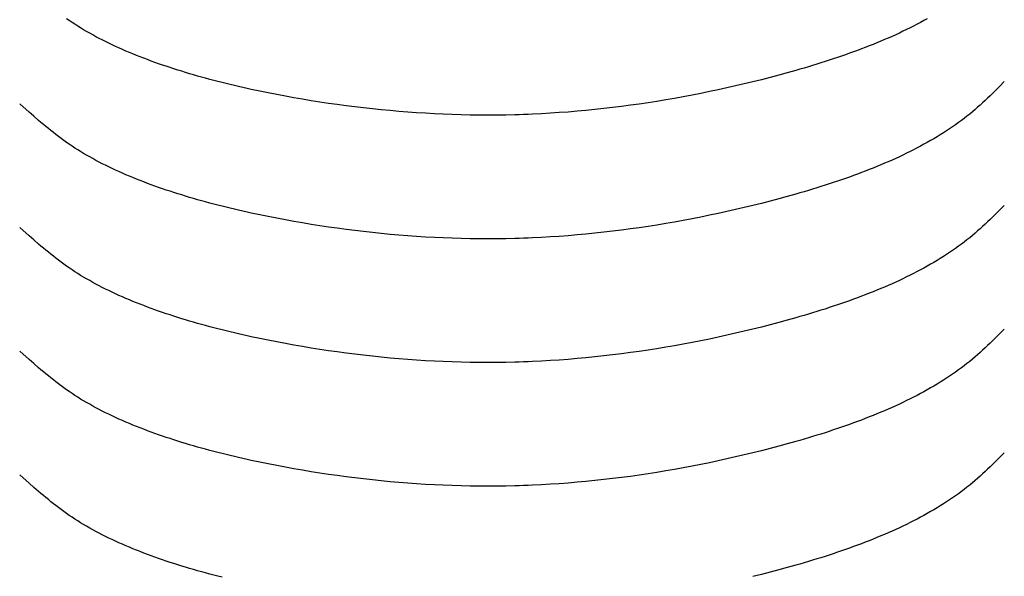
# Model space of a CAD drawing. Units: millimetres. Extents: x 0 to 841, y 0 to 594.
# Drawn here: x 294 to 295, y 388 to 388 of the extents above; entities that cross this region are included whole.
import ezdxf

# ---------------------------------------------------------------- set-up
doc = ezdxf.new("R2010")
doc.units = ezdxf.units.MM
doc.layers.add('SLD-0', color=179, linetype='Continuous')

msp = doc.modelspace()

# ---------------------------------------------------------------- linework, layer by layer
at = {"layer": 'SLD-0'}
for p, q in [((294.24216, 388.10132), (294.23999, 388.10283)), ((294.24436, 388.09984), (294.24216, 388.10132)), ((294.2466, 388.09837), (294.24436, 388.09984)), ((294.24888, 388.09692), (294.2466, 388.09837)), ((294.25119, 388.09548), (294.24888, 388.09692)), ((294.9107, 388.09697), (294.90792, 388.09557)), ((294.91345, 388.09839), (294.9107, 388.09697)), ((294.91618, 388.09982), (294.91345, 388.09839)), ((294.91887, 388.10128), (294.91618, 388.09982)), ((294.92153, 388.10275), (294.91887, 388.10128)), ((294.25354, 388.09407), (294.25119, 388.09548)), ((294.25592, 388.09267), (294.25354, 388.09407)), ((294.25833, 388.09129), (294.25592, 388.09267)), ((294.26078, 388.08992), (294.25833, 388.09129)), ((294.26326, 388.08858), (294.26078, 388.08992)), ((294.26578, 388.08725), (294.26326, 388.08858)), ((294.89359, 388.08882), (294.89064, 388.08751)), ((294.89651, 388.09013), (294.89359, 388.08882)), ((294.8994, 388.09147), (294.89651, 388.09013)), ((294.90227, 388.09282), (294.8994, 388.09147)), ((294.90511, 388.09418), (294.90227, 388.09282)), ((294.90792, 388.09557), (294.90511, 388.09418)), ((294.26832, 388.08594), (294.26578, 388.08725)), ((294.2709, 388.08464), (294.26832, 388.08594)), ((294.2735, 388.08336), (294.2709, 388.08464)), ((294.27614, 388.0821), (294.2735, 388.08336)), ((294.27881, 388.08085), (294.27614, 388.0821)), ((294.2815, 388.07963), (294.27881, 388.08085)), ((294.87556, 388.08125), (294.87247, 388.08005)), ((294.87862, 388.08247), (294.87556, 388.08125)), ((294.88166, 388.08371), (294.87862, 388.08247)), ((294.88468, 388.08496), (294.88166, 388.08371)), ((294.88767, 388.08623), (294.88468, 388.08496)), ((294.89064, 388.08751), (294.88767, 388.08623)), ((294.28422, 388.07841), (294.2815, 388.07963)), ((294.28697, 388.07722), (294.28422, 388.07841)), ((294.28975, 388.07604), (294.28697, 388.07722)), ((294.29256, 388.07487), (294.28975, 388.07604)), ((294.29539, 388.07372), (294.29256, 388.07487)), ((294.29824, 388.07259), (294.29539, 388.07372)), ((294.30112, 388.07147), (294.29824, 388.07259)), ((294.85355, 388.07313), (294.85033, 388.07203)), ((294.85675, 388.07425), (294.85355, 388.07313)), ((294.85993, 388.07538), (294.85675, 388.07425)), ((294.8631, 388.07652), (294.85993, 388.07538)), ((294.86624, 388.07768), (294.8631, 388.07652)), ((294.86937, 388.07886), (294.86624, 388.07768)), ((294.87247, 388.08005), (294.86937, 388.07886)), ((294.30403, 388.07037), (294.30112, 388.07147)), ((294.30696, 388.06929), (294.30403, 388.07037)), ((294.30991, 388.06822), (294.30696, 388.06929)), ((294.31289, 388.06716), (294.30991, 388.06822)), ((294.31588, 388.06612), (294.31289, 388.06716)), ((294.3189, 388.0651), (294.31588, 388.06612)), ((294.32194, 388.06409), (294.3189, 388.0651)), ((294.83072, 388.06572), (294.8274, 388.06472)), ((294.83402, 388.06674), (294.83072, 388.06572)), ((294.83731, 388.06777), (294.83402, 388.06674)), ((294.84059, 388.06881), (294.83731, 388.06777)), ((294.84385, 388.06987), (294.84059, 388.06881)), ((294.8471, 388.07094), (294.84385, 388.06987)), ((294.85033, 388.07203), (294.8471, 388.07094)), ((294.325, 388.06309), (294.32194, 388.06409)), ((294.32808, 388.06211), (294.325, 388.06309)), ((294.33118, 388.06114), (294.32808, 388.06211)), ((294.3343, 388.06019), (294.33118, 388.06114)), ((294.33743, 388.05926), (294.3343, 388.06019)), ((294.34059, 388.05833), (294.33743, 388.05926)), ((294.34376, 388.05742), (294.34059, 388.05833)), ((294.34694, 388.05653), (294.34376, 388.05742)), ((294.8039, 388.05805), (294.79711, 388.05626)), ((294.81066, 388.05989), (294.8039, 388.05805)), ((294.81738, 388.06178), (294.81066, 388.05989)), ((294.82073, 388.06275), (294.81738, 388.06178)), ((294.82407, 388.06373), (294.82073, 388.06275)), ((294.8274, 388.06472), (294.82407, 388.06373)), ((294.35014, 388.05565), (294.34694, 388.05653)), ((294.35336, 388.05478), (294.35014, 388.05565)), ((294.35659, 388.05393), (294.35336, 388.05478)), ((294.35984, 388.05309), (294.35659, 388.05393)), ((294.3631, 388.05226), (294.35984, 388.05309)), ((294.36638, 388.05145), (294.3631, 388.05226)), ((294.36966, 388.05065), (294.36638, 388.05145)), ((294.37296, 388.04987), (294.36966, 388.05065)), ((294.37627, 388.04909), (294.37296, 388.04987)), ((294.76976, 388.04956), (294.76289, 388.048)), ((294.77662, 388.05116), (294.76976, 388.04956)), ((294.78347, 388.05282), (294.77662, 388.05116)), ((294.7903, 388.05451), (294.78347, 388.05282)), ((294.79711, 388.05626), (294.7903, 388.05451)), ((294.97877, 388.04919), (294.975, 388.04546)), ((294.98251, 388.05294), (294.97877, 388.04919)), ((294.37959, 388.04833), (294.37627, 388.04909)), ((294.38292, 388.04759), (294.37959, 388.04833)), ((294.38626, 388.04685), (294.38292, 388.04759)), ((294.39296, 388.04542), (294.38626, 388.04685)), ((294.3997, 388.04404), (294.39296, 388.04542)), ((294.40646, 388.04271), (294.3997, 388.04404)), ((294.41325, 388.04143), (294.40646, 388.04271)), ((294.42006, 388.04019), (294.41325, 388.04143)), ((294.73525, 388.04227), (294.7283, 388.04096)), ((294.74218, 388.04363), (294.73525, 388.04227)), ((294.74909, 388.04504), (294.74218, 388.04363)), ((294.756, 388.0465), (294.74909, 388.04504)), ((294.76289, 388.048), (294.756, 388.0465)), ((294.9712, 388.04174), (294.96927, 388.0399)), ((294.975, 388.04546), (294.9712, 388.04174)), ((294.21033, 388.02881), (294.20292, 388.03545)), ((294.42689, 388.03901), (294.42006, 388.04019)), ((294.43374, 388.03787), (294.42689, 388.03901)), ((294.44061, 388.03678), (294.43374, 388.03787)), ((294.4475, 388.03575), (294.44061, 388.03678)), ((294.45441, 388.03476), (294.4475, 388.03575)), ((294.46133, 388.03383), (294.45441, 388.03476)), ((294.46827, 388.03295), (294.46133, 388.03383)), ((294.68643, 388.03423), (294.67942, 388.03329)), ((294.69343, 388.03521), (294.68643, 388.03423)), ((294.70043, 388.03626), (294.69343, 388.03521)), ((294.70741, 388.03735), (294.70043, 388.03626)), ((294.71439, 388.0385), (294.70741, 388.03735)), ((294.72135, 388.03971), (294.71439, 388.0385)), ((294.7283, 388.04096), (294.72135, 388.03971)), ((294.96337, 388.03442), (294.96135, 388.03262)), ((294.96536, 388.03624), (294.96337, 388.03442)), ((294.96733, 388.03806), (294.96536, 388.03624)), ((294.96927, 388.0399), (294.96733, 388.03806)), ((294.21408, 388.02551), (294.21033, 388.02881)), ((294.47522, 388.03212), (294.46827, 388.03295)), ((294.48219, 388.03135), (294.47522, 388.03212)), ((294.48917, 388.03063), (294.48219, 388.03135)), ((294.49616, 388.02996), (294.48917, 388.03063)), ((294.50316, 388.02935), (294.49616, 388.02996)), ((294.51018, 388.0288), (294.50316, 388.02935)), ((294.5172, 388.0283), (294.51018, 388.0288)), ((294.52423, 388.02786), (294.5172, 388.0283)), ((294.53127, 388.02747), (294.52423, 388.02786)), ((294.53832, 388.02714), (294.53127, 388.02747)), ((294.54537, 388.02688), (294.53832, 388.02714)), ((294.55243, 388.02667), (294.54537, 388.02688)), ((294.55949, 388.02651), (294.55243, 388.02667)), ((294.56655, 388.02642), (294.55949, 388.02651)), ((294.57362, 388.02639), (294.56655, 388.02642)), ((294.58069, 388.02642), (294.57362, 388.02639)), ((294.58776, 388.02652), (294.58069, 388.02642)), ((294.59483, 388.02667), (294.58776, 388.02652)), ((294.59837, 388.02677), (294.59483, 388.02667)), ((294.6019, 388.02689), (294.59837, 388.02677)), ((294.60543, 388.02702), (294.6019, 388.02689)), ((294.60897, 388.02717), (294.60543, 388.02702)), ((294.61603, 388.02751), (294.60897, 388.02717)), ((294.62309, 388.02791), (294.61603, 388.02751)), ((294.63015, 388.02838), (294.62309, 388.02791)), ((294.63721, 388.0289), (294.63015, 388.02838)), ((294.64426, 388.02949), (294.63721, 388.0289)), ((294.6513, 388.03013), (294.64426, 388.02949)), ((294.65834, 388.03084), (294.6513, 388.03013)), ((294.66537, 388.0316), (294.65834, 388.03084)), ((294.6724, 388.03242), (294.66537, 388.0316)), ((294.67942, 388.03329), (294.6724, 388.03242)), ((294.95511, 388.02731), (294.95296, 388.02557)), ((294.95723, 388.02906), (294.95511, 388.02731)), ((294.95931, 388.03083), (294.95723, 388.02906)), ((294.96135, 388.03262), (294.95931, 388.03083)), ((294.21786, 388.02223), (294.21408, 388.02551)), ((294.21977, 388.0206), (294.21786, 388.02223)), ((294.2217, 388.01898), (294.21977, 388.0206)), ((294.22364, 388.01736), (294.2217, 388.01898)), ((294.94395, 388.01883), (294.9416, 388.01719)), ((294.94626, 388.02049), (294.94395, 388.01883)), ((294.94853, 388.02216), (294.94626, 388.02049)), ((294.95077, 388.02386), (294.94853, 388.02216)), ((294.95296, 388.02557), (294.95077, 388.02386)), ((294.2256, 388.01576), (294.22364, 388.01736)), ((294.22758, 388.01416), (294.2256, 388.01576)), ((294.22958, 388.01258), (294.22758, 388.01416)), ((294.23161, 388.011), (294.22958, 388.01258)), ((294.23366, 388.00944), (294.23161, 388.011)), ((294.93184, 388.01083), (294.92932, 388.00929)), ((294.93434, 388.01239), (294.93184, 388.01083)), ((294.9368, 388.01397), (294.93434, 388.01239)), ((294.93922, 388.01557), (294.9368, 388.01397)), ((294.9416, 388.01719), (294.93922, 388.01557)), ((294.23574, 388.00789), (294.23366, 388.00944)), ((294.23785, 388.00636), (294.23574, 388.00789)), ((294.23999, 388.00484), (294.23785, 388.00636)), ((294.24216, 388.00334), (294.23999, 388.00484)), ((294.24436, 388.00185), (294.24216, 388.00334)), ((294.91887, 388.00329), (294.91618, 388.00184)), ((294.92153, 388.00476), (294.91887, 388.00329)), ((294.92416, 388.00625), (294.92153, 388.00476)), ((294.92675, 388.00776), (294.92416, 388.00625)), ((294.92932, 388.00929), (294.92675, 388.00776)), ((294.2466, 388.00038), (294.24436, 388.00185)), ((294.24888, 387.99893), (294.2466, 388.00038)), ((294.25119, 387.9975), (294.24888, 387.99893)), ((294.25354, 387.99608), (294.25119, 387.9975)), ((294.25592, 387.99468), (294.25354, 387.99608)), ((294.25833, 387.9933), (294.25592, 387.99468)), ((294.90227, 387.99483), (294.8994, 387.99348)), ((294.90511, 387.9962), (294.90227, 387.99483)), ((294.90792, 387.99758), (294.90511, 387.9962)), ((294.9107, 387.99898), (294.90792, 387.99758)), ((294.91345, 388.0004), (294.9107, 387.99898)), ((294.91618, 388.00184), (294.91345, 388.0004)), ((294.26078, 387.99194), (294.25833, 387.9933)), ((294.26326, 387.99059), (294.26078, 387.99194)), ((294.26578, 387.98926), (294.26326, 387.99059)), ((294.26832, 387.98795), (294.26578, 387.98926)), ((294.2709, 387.98666), (294.26832, 387.98795)), ((294.88468, 387.98698), (294.88166, 387.98573)), ((294.88767, 387.98825), (294.88468, 387.98698)), ((294.89064, 387.98953), (294.88767, 387.98825)), ((294.89359, 387.99083), (294.89064, 387.98953)), ((294.89651, 387.99215), (294.89359, 387.99083)), ((294.8994, 387.99348), (294.89651, 387.99215)), ((294.2735, 387.98538), (294.2709, 387.98666)), ((294.27614, 387.98411), (294.2735, 387.98538)), ((294.27881, 387.98287), (294.27614, 387.98411)), ((294.2815, 387.98164), (294.27881, 387.98287)), ((294.28422, 387.98043), (294.2815, 387.98164)), ((294.28697, 387.97923), (294.28422, 387.98043)), ((294.28975, 387.97805), (294.28697, 387.97923)), ((294.86624, 387.9797), (294.8631, 387.97854)), ((294.86937, 387.98087), (294.86624, 387.9797)), ((294.87247, 387.98206), (294.86937, 387.98087)), ((294.87556, 387.98327), (294.87247, 387.98206)), ((294.87862, 387.98449), (294.87556, 387.98327)), ((294.88166, 387.98573), (294.87862, 387.98449)), ((294.29256, 387.97689), (294.28975, 387.97805)), ((294.29539, 387.97574), (294.29256, 387.97689)), ((294.29824, 387.97461), (294.29539, 387.97574)), ((294.30112, 387.97349), (294.29824, 387.97461)), ((294.30403, 387.97239), (294.30112, 387.97349)), ((294.30696, 387.9713), (294.30403, 387.97239)), ((294.30991, 387.97023), (294.30696, 387.9713)), ((294.84385, 387.97189), (294.84059, 387.97083)), ((294.8471, 387.97296), (294.84385, 387.97189)), ((294.85033, 387.97405), (294.8471, 387.97296)), ((294.85355, 387.97515), (294.85033, 387.97405)), ((294.85675, 387.97626), (294.85355, 387.97515)), ((294.85993, 387.97739), (294.85675, 387.97626)), ((294.8631, 387.97854), (294.85993, 387.97739)), ((294.31289, 387.96918), (294.30991, 387.97023)), ((294.31588, 387.96814), (294.31289, 387.96918)), ((294.3189, 387.96711), (294.31588, 387.96814)), ((294.32194, 387.9661), (294.3189, 387.96711)), ((294.325, 387.96511), (294.32194, 387.9661)), ((294.32808, 387.96413), (294.325, 387.96511)), ((294.33118, 387.96316), (294.32808, 387.96413)), ((294.81738, 387.9638), (294.81066, 387.96191)), ((294.82073, 387.96476), (294.81738, 387.9638)), ((294.82407, 387.96574), (294.82073, 387.96476)), ((294.8274, 387.96673), (294.82407, 387.96574)), ((294.83072, 387.96774), (294.8274, 387.96673)), ((294.83402, 387.96875), (294.83072, 387.96774)), ((294.83731, 387.96978), (294.83402, 387.96875)), ((294.84059, 387.97083), (294.83731, 387.96978)), ((294.3343, 387.96221), (294.33118, 387.96316)), ((294.33743, 387.96127), (294.3343, 387.96221)), ((294.34059, 387.96035), (294.33743, 387.96127)), ((294.34376, 387.95944), (294.34059, 387.96035)), ((294.34694, 387.95855), (294.34376, 387.95944)), ((294.35014, 387.95766), (294.34694, 387.95855)), ((294.35336, 387.9568), (294.35014, 387.95766)), ((294.35659, 387.95594), (294.35336, 387.9568)), ((294.35984, 387.95511), (294.35659, 387.95594)), ((294.7903, 387.95653), (294.78347, 387.95483)), ((294.79711, 387.95827), (294.7903, 387.95653)), ((294.8039, 387.96007), (294.79711, 387.95827)), ((294.81066, 387.96191), (294.8039, 387.96007)), ((294.3631, 387.95428), (294.35984, 387.95511)), ((294.36638, 387.95347), (294.3631, 387.95428)), ((294.36966, 387.95267), (294.36638, 387.95347)), ((294.37296, 387.95188), (294.36966, 387.95267)), ((294.37627, 387.95111), (294.37296, 387.95188)), ((294.37959, 387.95035), (294.37627, 387.95111)), ((294.38292, 387.9496), (294.37959, 387.95035)), ((294.38626, 387.94887), (294.38292, 387.9496)), ((294.39296, 387.94744), (294.38626, 387.94887)), ((294.756, 387.94851), (294.74909, 387.94705)), ((294.76289, 387.95002), (294.756, 387.94851)), ((294.76976, 387.95157), (294.76289, 387.95002)), ((294.77662, 387.95318), (294.76976, 387.95157)), ((294.78347, 387.95483), (294.77662, 387.95318)), ((294.97877, 387.95121), (294.975, 387.94747)), ((294.98251, 387.95495), (294.97877, 387.95121)), ((294.3997, 387.94606), (294.39296, 387.94744)), ((294.40646, 387.94473), (294.3997, 387.94606)), ((294.41325, 387.94344), (294.40646, 387.94473)), ((294.42006, 387.94221), (294.41325, 387.94344)), ((294.42689, 387.94102), (294.42006, 387.94221)), ((294.43374, 387.93988), (294.42689, 387.94102)), ((294.71439, 387.94052), (294.70741, 387.93937)), ((294.72135, 387.94172), (294.71439, 387.94052)), ((294.7283, 387.94298), (294.72135, 387.94172)), ((294.73525, 387.94428), (294.7283, 387.94298)), ((294.74218, 387.94564), (294.73525, 387.94428)), ((294.74909, 387.94705), (294.74218, 387.94564)), ((294.96733, 387.94008), (294.96536, 387.93825)), ((294.96927, 387.94191), (294.96733, 387.94008)), ((294.9712, 387.94376), (294.96927, 387.94191)), ((294.975, 387.94747), (294.9712, 387.94376)), ((294.21033, 387.93083), (294.20292, 387.93746)), ((294.44061, 387.9388), (294.43374, 387.93988)), ((294.4475, 387.93776), (294.44061, 387.9388)), ((294.45441, 387.93678), (294.4475, 387.93776)), ((294.46133, 387.93584), (294.45441, 387.93678)), ((294.46827, 387.93496), (294.46133, 387.93584)), ((294.47522, 387.93414), (294.46827, 387.93496)), ((294.48219, 387.93336), (294.47522, 387.93414)), ((294.48917, 387.93264), (294.48219, 387.93336)), ((294.49616, 387.93198), (294.48917, 387.93264)), ((294.65834, 387.93285), (294.6513, 387.93215)), ((294.66537, 387.93362), (294.65834, 387.93285)), ((294.6724, 387.93443), (294.66537, 387.93362)), ((294.67942, 387.93531), (294.6724, 387.93443)), ((294.68643, 387.93624), (294.67942, 387.93531)), ((294.69343, 387.93723), (294.68643, 387.93624)), ((294.70043, 387.93827), (294.69343, 387.93723)), ((294.70741, 387.93937), (294.70043, 387.93827)), ((294.95931, 387.93285), (294.95723, 387.93108)), ((294.96135, 387.93464), (294.95931, 387.93285)), ((294.96337, 387.93644), (294.96135, 387.93464)), ((294.96536, 387.93825), (294.96337, 387.93644)), ((294.21408, 387.92753), (294.21033, 387.93083)), ((294.21786, 387.92425), (294.21408, 387.92753)), ((294.50316, 387.93137), (294.49616, 387.93198)), ((294.51018, 387.93081), (294.50316, 387.93137)), ((294.5172, 387.93031), (294.51018, 387.93081)), ((294.52423, 387.92987), (294.5172, 387.93031)), ((294.53127, 387.92949), (294.52423, 387.92987)), ((294.53832, 387.92916), (294.53127, 387.92949)), ((294.54537, 387.92889), (294.53832, 387.92916)), ((294.55243, 387.92868), (294.54537, 387.92889)), ((294.55949, 387.92853), (294.55243, 387.92868)), ((294.56655, 387.92844), (294.55949, 387.92853)), ((294.57362, 387.92841), (294.56655, 387.92844)), ((294.58069, 387.92844), (294.57362, 387.92841)), ((294.58776, 387.92853), (294.58069, 387.92844)), ((294.59483, 387.92869), (294.58776, 387.92853)), ((294.59837, 387.92879), (294.59483, 387.92869)), ((294.6019, 387.9289), (294.59837, 387.92879)), ((294.60543, 387.92903), (294.6019, 387.9289)), ((294.60897, 387.92918), (294.60543, 387.92903)), ((294.61603, 387.92952), (294.60897, 387.92918)), ((294.62309, 387.92993), (294.61603, 387.92952)), ((294.63015, 387.93039), (294.62309, 387.92993)), ((294.63721, 387.93092), (294.63015, 387.93039)), ((294.64426, 387.9315), (294.63721, 387.93092)), ((294.6513, 387.93215), (294.64426, 387.9315)), ((294.95077, 387.92587), (294.94853, 387.92418)), ((294.95296, 387.92759), (294.95077, 387.92587)), ((294.95511, 387.92932), (294.95296, 387.92759)), ((294.95723, 387.93108), (294.95511, 387.92932)), ((294.21977, 387.92262), (294.21786, 387.92425)), ((294.2217, 387.92099), (294.21977, 387.92262)), ((294.22364, 387.91938), (294.2217, 387.92099)), ((294.2256, 387.91777), (294.22364, 387.91938)), ((294.22758, 387.91618), (294.2256, 387.91777)), ((294.93922, 387.91759), (294.9368, 387.91599)), ((294.9416, 387.91921), (294.93922, 387.91759)), ((294.94395, 387.92084), (294.9416, 387.91921)), ((294.94626, 387.9225), (294.94395, 387.92084)), ((294.94853, 387.92418), (294.94626, 387.9225)), ((294.22958, 387.91459), (294.22758, 387.91618)), ((294.23161, 387.91302), (294.22958, 387.91459)), ((294.23366, 387.91146), (294.23161, 387.91302)), ((294.23574, 387.90991), (294.23366, 387.91146)), ((294.23785, 387.90837), (294.23574, 387.90991)), ((294.92675, 387.90977), (294.92416, 387.90827)), ((294.92932, 387.9113), (294.92675, 387.90977)), ((294.93184, 387.91284), (294.92932, 387.9113)), ((294.93434, 387.91441), (294.93184, 387.91284)), ((294.9368, 387.91599), (294.93434, 387.91441)), ((294.23999, 387.90686), (294.23785, 387.90837)), ((294.24216, 387.90535), (294.23999, 387.90686)), ((294.24436, 387.90387), (294.24216, 387.90535)), ((294.2466, 387.9024), (294.24436, 387.90387)), ((294.24888, 387.90095), (294.2466, 387.9024)), ((294.91345, 387.90242), (294.9107, 387.901)), ((294.91618, 387.90385), (294.91345, 387.90242)), ((294.91887, 387.90531), (294.91618, 387.90385)), ((294.92153, 387.90678), (294.91887, 387.90531)), ((294.92416, 387.90827), (294.92153, 387.90678)), ((294.25119, 387.89951), (294.24888, 387.90095)), ((294.25354, 387.8981), (294.25119, 387.89951)), ((294.25592, 387.8967), (294.25354, 387.8981)), ((294.25833, 387.89532), (294.25592, 387.8967)), ((294.26078, 387.89395), (294.25833, 387.89532)), ((294.26326, 387.89261), (294.26078, 387.89395)), ((294.89651, 387.89416), (294.89359, 387.89285)), ((294.8994, 387.8955), (294.89651, 387.89416)), ((294.90227, 387.89685), (294.8994, 387.8955)), ((294.90511, 387.89821), (294.90227, 387.89685)), ((294.90792, 387.8996), (294.90511, 387.89821)), ((294.9107, 387.901), (294.90792, 387.8996)), ((294.26578, 387.89128), (294.26326, 387.89261)), ((294.26832, 387.88997), (294.26578, 387.89128)), ((294.2709, 387.88867), (294.26832, 387.88997)), ((294.2735, 387.88739), (294.2709, 387.88867)), ((294.27614, 387.88613), (294.2735, 387.88739)), ((294.27881, 387.88488), (294.27614, 387.88613)), ((294.87862, 387.8865), (294.87556, 387.88528)), ((294.88166, 387.88774), (294.87862, 387.8865)), ((294.88468, 387.88899), (294.88166, 387.88774)), ((294.88767, 387.89026), (294.88468, 387.88899)), ((294.89064, 387.89155), (294.88767, 387.89026)), ((294.89359, 387.89285), (294.89064, 387.89155)), ((294.2815, 387.88366), (294.27881, 387.88488)), ((294.28422, 387.88244), (294.2815, 387.88366)), ((294.28697, 387.88125), (294.28422, 387.88244)), ((294.28975, 387.88007), (294.28697, 387.88125)), ((294.29256, 387.8789), (294.28975, 387.88007)), ((294.29539, 387.87775), (294.29256, 387.8789)), ((294.29824, 387.87662), (294.29539, 387.87775)), ((294.85675, 387.87828), (294.85355, 387.87716)), ((294.85993, 387.87941), (294.85675, 387.87828)), ((294.8631, 387.88055), (294.85993, 387.87941)), ((294.86624, 387.88171), (294.8631, 387.88055)), ((294.86937, 387.88289), (294.86624, 387.88171)), ((294.87247, 387.88408), (294.86937, 387.88289)), ((294.87556, 387.88528), (294.87247, 387.88408)), ((294.30112, 387.8755), (294.29824, 387.87662)), ((294.30403, 387.8744), (294.30112, 387.8755)), ((294.30696, 387.87332), (294.30403, 387.8744)), ((294.30991, 387.87225), (294.30696, 387.87332)), ((294.31289, 387.87119), (294.30991, 387.87225)), ((294.31588, 387.87015), (294.31289, 387.87119)), ((294.3189, 387.86913), (294.31588, 387.87015)), ((294.83402, 387.87077), (294.83072, 387.86975)), ((294.83731, 387.8718), (294.83402, 387.87077)), ((294.84059, 387.87284), (294.83731, 387.8718)), ((294.84385, 387.8739), (294.84059, 387.87284)), ((294.8471, 387.87498), (294.84385, 387.8739)), ((294.85033, 387.87606), (294.8471, 387.87498)), ((294.85355, 387.87716), (294.85033, 387.87606)), ((294.32194, 387.86812), (294.3189, 387.86913)), ((294.325, 387.86712), (294.32194, 387.86812)), ((294.32808, 387.86614), (294.325, 387.86712)), ((294.33118, 387.86517), (294.32808, 387.86614)), ((294.3343, 387.86422), (294.33118, 387.86517)), ((294.33743, 387.86329), (294.3343, 387.86422)), ((294.34059, 387.86236), (294.33743, 387.86329)), ((294.34376, 387.86145), (294.34059, 387.86236)), ((294.8039, 387.86208), (294.79711, 387.86029)), ((294.81066, 387.86392), (294.8039, 387.86208)), ((294.81738, 387.86581), (294.81066, 387.86392)), ((294.82073, 387.86678), (294.81738, 387.86581)), ((294.82407, 387.86776), (294.82073, 387.86678)), ((294.8274, 387.86875), (294.82407, 387.86776)), ((294.83072, 387.86975), (294.8274, 387.86875)), ((294.34694, 387.86056), (294.34376, 387.86145)), ((294.35014, 387.85968), (294.34694, 387.86056)), ((294.35336, 387.85881), (294.35014, 387.85968)), ((294.35659, 387.85796), (294.35336, 387.85881)), ((294.35984, 387.85712), (294.35659, 387.85796)), ((294.3631, 387.85629), (294.35984, 387.85712)), ((294.36638, 387.85548), (294.3631, 387.85629)), ((294.36966, 387.85468), (294.36638, 387.85548)), ((294.37296, 387.8539), (294.36966, 387.85468)), ((294.77662, 387.85519), (294.76976, 387.85359)), ((294.78347, 387.85685), (294.77662, 387.85519)), ((294.7903, 387.85854), (294.78347, 387.85685)), ((294.79711, 387.86029), (294.7903, 387.85854)), ((294.98251, 387.85697), (294.97877, 387.85322)), ((294.37627, 387.85312), (294.37296, 387.8539)), ((294.37959, 387.85236), (294.37627, 387.85312)), ((294.38292, 387.85162), (294.37959, 387.85236)), ((294.38626, 387.85088), (294.38292, 387.85162)), ((294.39296, 387.84945), (294.38626, 387.85088)), ((294.3997, 387.84807), (294.39296, 387.84945)), ((294.40646, 387.84674), (294.3997, 387.84807)), ((294.41325, 387.84546), (294.40646, 387.84674)), ((294.74218, 387.84766), (294.73525, 387.8463)), ((294.74909, 387.84907), (294.74218, 387.84766)), ((294.756, 387.85053), (294.74909, 387.84907)), ((294.76289, 387.85203), (294.756, 387.85053)), ((294.76976, 387.85359), (294.76289, 387.85203)), ((294.975, 387.84949), (294.9712, 387.84577)), ((294.97877, 387.85322), (294.975, 387.84949)), ((294.21033, 387.83284), (294.20292, 387.83948)), ((294.42006, 387.84422), (294.41325, 387.84546)), ((294.42689, 387.84304), (294.42006, 387.84422)), ((294.43374, 387.8419), (294.42689, 387.84304)), ((294.44061, 387.84081), (294.43374, 387.8419)), ((294.4475, 387.83978), (294.44061, 387.84081)), ((294.45441, 387.83879), (294.4475, 387.83978)), ((294.46133, 387.83786), (294.45441, 387.83879)), ((294.69343, 387.83924), (294.68643, 387.83826)), ((294.70043, 387.84029), (294.69343, 387.83924)), ((294.70741, 387.84138), (294.70043, 387.84029)), ((294.71439, 387.84253), (294.70741, 387.84138)), ((294.72135, 387.84374), (294.71439, 387.84253)), ((294.7283, 387.84499), (294.72135, 387.84374)), ((294.73525, 387.8463), (294.7283, 387.84499)), ((294.96536, 387.84027), (294.96337, 387.83845)), ((294.96733, 387.84209), (294.96536, 387.84027)), ((294.96927, 387.84393), (294.96733, 387.84209)), ((294.9712, 387.84577), (294.96927, 387.84393)), ((294.21408, 387.82954), (294.21033, 387.83284)), ((294.46827, 387.83698), (294.46133, 387.83786)), ((294.47522, 387.83615), (294.46827, 387.83698)), ((294.48219, 387.83538), (294.47522, 387.83615)), ((294.48917, 387.83466), (294.48219, 387.83538)), ((294.49616, 387.83399), (294.48917, 387.83466)), ((294.50316, 387.83338), (294.49616, 387.83399)), ((294.51018, 387.83283), (294.50316, 387.83338)), ((294.5172, 387.83233), (294.51018, 387.83283)), ((294.52423, 387.83189), (294.5172, 387.83233)), ((294.53127, 387.8315), (294.52423, 387.83189)), ((294.53832, 387.83117), (294.53127, 387.8315)), ((294.54537, 387.83091), (294.53832, 387.83117)), ((294.55243, 387.8307), (294.54537, 387.83091)), ((294.6019, 387.83092), (294.59837, 387.8308)), ((294.60543, 387.83105), (294.6019, 387.83092)), ((294.60897, 387.8312), (294.60543, 387.83105)), ((294.61603, 387.83154), (294.60897, 387.8312)), ((294.62309, 387.83194), (294.61603, 387.83154)), ((294.63015, 387.83241), (294.62309, 387.83194)), ((294.63721, 387.83293), (294.63015, 387.83241)), ((294.64426, 387.83352), (294.63721, 387.83293)), ((294.6513, 387.83416), (294.64426, 387.83352)), ((294.65834, 387.83487), (294.6513, 387.83416)), ((294.66537, 387.83563), (294.65834, 387.83487)), ((294.6724, 387.83645), (294.66537, 387.83563)), ((294.67942, 387.83733), (294.6724, 387.83645)), ((294.68643, 387.83826), (294.67942, 387.83733)), ((294.95511, 387.83134), (294.95296, 387.8296)), ((294.95723, 387.83309), (294.95511, 387.83134)), ((294.95931, 387.83486), (294.95723, 387.83309)), ((294.96135, 387.83665), (294.95931, 387.83486)), ((294.96337, 387.83845), (294.96135, 387.83665)), ((294.21786, 387.82626), (294.21408, 387.82954)), ((294.21977, 387.82463), (294.21786, 387.82626)), ((294.2217, 387.82301), (294.21977, 387.82463)), ((294.55949, 387.83054), (294.55243, 387.8307)), ((294.56655, 387.83045), (294.55949, 387.83054)), ((294.57362, 387.83042), (294.56655, 387.83045)), ((294.58069, 387.83045), (294.57362, 387.83042)), ((294.58776, 387.83055), (294.58069, 387.83045)), ((294.59483, 387.8307), (294.58776, 387.83055)), ((294.59837, 387.8308), (294.59483, 387.8307)), ((294.94626, 387.82452), (294.94395, 387.82286)), ((294.94853, 387.82619), (294.94626, 387.82452)), ((294.95077, 387.82789), (294.94853, 387.82619)), ((294.95296, 387.8296), (294.95077, 387.82789)), ((294.22364, 387.82139), (294.2217, 387.82301)), ((294.2256, 387.81979), (294.22364, 387.82139)), ((294.22758, 387.81819), (294.2256, 387.81979)), ((294.22958, 387.81661), (294.22758, 387.81819)), ((294.23161, 387.81503), (294.22958, 387.81661)), ((294.93434, 387.81642), (294.93184, 387.81486)), ((294.9368, 387.818), (294.93434, 387.81642)), ((294.93922, 387.8196), (294.9368, 387.818)), ((294.9416, 387.82122), (294.93922, 387.8196)), ((294.94395, 387.82286), (294.9416, 387.82122)), ((294.23366, 387.81347), (294.23161, 387.81503)), ((294.23574, 387.81192), (294.23366, 387.81347)), ((294.23785, 387.81039), (294.23574, 387.81192)), ((294.23999, 387.80887), (294.23785, 387.81039)), ((294.24216, 387.80737), (294.23999, 387.80887)), ((294.92153, 387.80879), (294.91887, 387.80732)), ((294.92416, 387.81028), (294.92153, 387.80879)), ((294.92675, 387.81179), (294.92416, 387.81028)), ((294.92932, 387.81332), (294.92675, 387.81179)), ((294.93184, 387.81486), (294.92932, 387.81332)), ((294.24436, 387.80588), (294.24216, 387.80737)), ((294.2466, 387.80441), (294.24436, 387.80588)), ((294.24888, 387.80296), (294.2466, 387.80441)), ((294.25119, 387.80153), (294.24888, 387.80296)), ((294.25354, 387.80011), (294.25119, 387.80153)), ((294.25592, 387.79871), (294.25354, 387.80011)), ((294.90511, 387.80023), (294.90227, 387.79886)), ((294.90792, 387.80161), (294.90511, 387.80023)), ((294.9107, 387.80301), (294.90792, 387.80161)), ((294.91345, 387.80443), (294.9107, 387.80301)), ((294.91618, 387.80587), (294.91345, 387.80443)), ((294.91887, 387.80732), (294.91618, 387.80587)), ((294.25833, 387.79733), (294.25592, 387.79871)), ((294.26078, 387.79597), (294.25833, 387.79733)), ((294.26326, 387.79462), (294.26078, 387.79597)), ((294.26578, 387.79329), (294.26326, 387.79462)), ((294.26832, 387.79198), (294.26578, 387.79329)), ((294.2709, 387.79069), (294.26832, 387.79198)), ((294.88767, 387.79228), (294.88468, 387.79101)), ((294.89064, 387.79356), (294.88767, 387.79228)), ((294.89359, 387.79486), (294.89064, 387.79356)), ((294.89651, 387.79618), (294.89359, 387.79486)), ((294.8994, 387.79751), (294.89651, 387.79618)), ((294.90227, 387.79886), (294.8994, 387.79751)), ((294.2735, 387.78941), (294.2709, 387.79069)), ((294.27614, 387.78815), (294.2735, 387.78941)), ((294.27881, 387.7869), (294.27614, 387.78815)), ((294.2815, 387.78567), (294.27881, 387.7869)), ((294.28422, 387.78446), (294.2815, 387.78567)), ((294.28697, 387.78326), (294.28422, 387.78446)), ((294.86937, 387.7849), (294.86624, 387.78373)), ((294.87247, 387.78609), (294.86937, 387.7849)), ((294.87556, 387.7873), (294.87247, 387.78609)), ((294.87862, 387.78852), (294.87556, 387.7873)), ((294.88166, 387.78976), (294.87862, 387.78852)), ((294.88468, 387.79101), (294.88166, 387.78976)), ((294.28975, 387.78208), (294.28697, 387.78326)), ((294.29256, 387.78092), (294.28975, 387.78208)), ((294.29539, 387.77977), (294.29256, 387.78092)), ((294.29824, 387.77864), (294.29539, 387.77977)), ((294.30112, 387.77752), (294.29824, 387.77864)), ((294.30403, 387.77642), (294.30112, 387.77752)), ((294.30696, 387.77533), (294.30403, 387.77642)), ((294.8471, 387.77699), (294.84385, 387.77592)), ((294.85033, 387.77808), (294.8471, 387.77699)), ((294.85355, 387.77918), (294.85033, 387.77808)), ((294.85675, 387.78029), (294.85355, 387.77918)), ((294.85993, 387.78142), (294.85675, 387.78029)), ((294.8631, 387.78257), (294.85993, 387.78142)), ((294.86624, 387.78373), (294.8631, 387.78257)), ((294.30991, 387.77426), (294.30696, 387.77533)), ((294.31289, 387.77321), (294.30991, 387.77426)), ((294.31588, 387.77217), (294.31289, 387.77321)), ((294.3189, 387.77114), (294.31588, 387.77217)), ((294.32194, 387.77013), (294.3189, 387.77114)), ((294.325, 387.76914), (294.32194, 387.77013)), ((294.32808, 387.76816), (294.325, 387.76914)), ((294.82073, 387.76879), (294.81738, 387.76783)), ((294.82407, 387.76977), (294.82073, 387.76879)), ((294.8274, 387.77076), (294.82407, 387.76977)), ((294.83072, 387.77177), (294.8274, 387.77076)), ((294.83402, 387.77278), (294.83072, 387.77177)), ((294.83731, 387.77381), (294.83402, 387.77278)), ((294.84059, 387.77486), (294.83731, 387.77381)), ((294.84385, 387.77592), (294.84059, 387.77486)), ((294.33118, 387.76719), (294.32808, 387.76816)), ((294.3343, 387.76624), (294.33118, 387.76719)), ((294.33743, 387.7653), (294.3343, 387.76624)), ((294.34059, 387.76438), (294.33743, 387.7653)), ((294.34376, 387.76347), (294.34059, 387.76438)), ((294.34694, 387.76258), (294.34376, 387.76347)), ((294.35014, 387.76169), (294.34694, 387.76258)), ((294.35336, 387.76083), (294.35014, 387.76169)), ((294.35659, 387.75998), (294.35336, 387.76083)), ((294.79711, 387.7623), (294.7903, 387.76056)), ((294.8039, 387.7641), (294.79711, 387.7623)), ((294.81066, 387.76594), (294.8039, 387.7641)), ((294.81738, 387.76783), (294.81066, 387.76594)), ((294.35984, 387.75914), (294.35659, 387.75998)), ((294.3631, 387.75831), (294.35984, 387.75914)), ((294.36638, 387.7575), (294.3631, 387.75831)), ((294.36966, 387.7567), (294.36638, 387.7575)), ((294.37296, 387.75591), (294.36966, 387.7567)), ((294.37627, 387.75514), (294.37296, 387.75591)), ((294.37959, 387.75438), (294.37627, 387.75514)), ((294.38292, 387.75363), (294.37959, 387.75438)), ((294.38626, 387.7529), (294.38292, 387.75363)), ((294.39296, 387.75147), (294.38626, 387.7529)), ((294.76289, 387.75405), (294.756, 387.75254)), ((294.76976, 387.75561), (294.76289, 387.75405)), ((294.77662, 387.75721), (294.76976, 387.75561)), ((294.78347, 387.75886), (294.77662, 387.75721)), ((294.7903, 387.76056), (294.78347, 387.75886)), ((294.97877, 387.75524), (294.975, 387.7515)), ((294.98251, 387.75898), (294.97877, 387.75524)), ((294.3997, 387.75009), (294.39296, 387.75147)), ((294.40646, 387.74876), (294.3997, 387.75009)), ((294.41325, 387.74747), (294.40646, 387.74876)), ((294.42006, 387.74624), (294.41325, 387.74747)), ((294.42689, 387.74505), (294.42006, 387.74624)), ((294.72135, 387.74575), (294.71439, 387.74455)), ((294.7283, 387.74701), (294.72135, 387.74575)), ((294.73525, 387.74832), (294.7283, 387.74701)), ((294.74218, 387.74967), (294.73525, 387.74832)), ((294.74909, 387.75108), (294.74218, 387.74967)), ((294.756, 387.75254), (294.74909, 387.75108)), ((294.96927, 387.74594), (294.96733, 387.74411)), ((294.9712, 387.74779), (294.96927, 387.74594)), ((294.975, 387.7515), (294.9712, 387.74779)), ((294.21033, 387.73486), (294.20292, 387.74149)), ((294.43374, 387.74391), (294.42689, 387.74505)), ((294.44061, 387.74283), (294.43374, 387.74391)), ((294.4475, 387.74179), (294.44061, 387.74283)), ((294.45441, 387.74081), (294.4475, 387.74179)), ((294.46133, 387.73988), (294.45441, 387.74081)), ((294.46827, 387.73899), (294.46133, 387.73988)), ((294.47522, 387.73817), (294.46827, 387.73899)), ((294.48219, 387.73739), (294.47522, 387.73817)), ((294.48917, 387.73667), (294.48219, 387.73739)), ((294.66537, 387.73765), (294.65834, 387.73688)), ((294.6724, 387.73846), (294.66537, 387.73765)), ((294.67942, 387.73934), (294.6724, 387.73846)), ((294.68643, 387.74027), (294.67942, 387.73934)), ((294.69343, 387.74126), (294.68643, 387.74027)), ((294.70043, 387.7423), (294.69343, 387.74126)), ((294.70741, 387.7434), (294.70043, 387.7423)), ((294.71439, 387.74455), (294.70741, 387.7434)), ((294.96135, 387.73867), (294.95931, 387.73688)), ((294.96337, 387.74047), (294.96135, 387.73867)), ((294.96536, 387.74228), (294.96337, 387.74047)), ((294.96733, 387.74411), (294.96536, 387.74228)), ((294.21408, 387.73156), (294.21033, 387.73486)), ((294.21786, 387.72828), (294.21408, 387.73156)), ((294.49616, 387.73601), (294.48917, 387.73667)), ((294.50316, 387.7354), (294.49616, 387.73601)), ((294.51018, 387.73484), (294.50316, 387.7354)), ((294.5172, 387.73434), (294.51018, 387.73484)), ((294.52423, 387.7339), (294.5172, 387.73434)), ((294.53127, 387.73352), (294.52423, 387.7339)), ((294.53832, 387.73319), (294.53127, 387.73352)), ((294.54537, 387.73292), (294.53832, 387.73319)), ((294.55243, 387.73271), (294.54537, 387.73292)), ((294.55949, 387.73256), (294.55243, 387.73271)), ((294.56655, 387.73247), (294.55949, 387.73256)), ((294.57362, 387.73244), (294.56655, 387.73247)), ((294.58069, 387.73247), (294.57362, 387.73244)), ((294.58776, 387.73256), (294.58069, 387.73247)), ((294.59483, 387.73272), (294.58776, 387.73256)), ((294.59837, 387.73282), (294.59483, 387.73272)), ((294.6019, 387.73293), (294.59837, 387.73282)), ((294.60543, 387.73306), (294.6019, 387.73293)), ((294.60897, 387.73321), (294.60543, 387.73306)), ((294.61603, 387.73355), (294.60897, 387.73321)), ((294.62309, 387.73396), (294.61603, 387.73355)), ((294.63015, 387.73442), (294.62309, 387.73396)), ((294.63721, 387.73495), (294.63015, 387.73442)), ((294.64426, 387.73553), (294.63721, 387.73495)), ((294.6513, 387.73618), (294.64426, 387.73553)), ((294.65834, 387.73688), (294.6513, 387.73618)), ((294.95077, 387.7299), (294.94853, 387.72821)), ((294.95296, 387.73162), (294.95077, 387.7299)), ((294.95511, 387.73335), (294.95296, 387.73162)), ((294.95723, 387.73511), (294.95511, 387.73335)), ((294.95931, 387.73688), (294.95723, 387.73511)), ((294.21977, 387.72665), (294.21786, 387.72828)), ((294.2217, 387.72502), (294.21977, 387.72665)), ((294.22364, 387.72341), (294.2217, 387.72502)), ((294.2256, 387.7218), (294.22364, 387.72341)), ((294.22758, 387.72021), (294.2256, 387.7218)), ((294.9416, 387.72324), (294.93922, 387.72162)), ((294.94395, 387.72487), (294.9416, 387.72324)), ((294.94626, 387.72653), (294.94395, 387.72487)), ((294.94853, 387.72821), (294.94626, 387.72653)), ((294.22958, 387.71862), (294.22758, 387.72021)), ((294.23161, 387.71705), (294.22958, 387.71862)), ((294.23366, 387.71549), (294.23161, 387.71705)), ((294.23574, 387.71394), (294.23366, 387.71549)), ((294.23785, 387.71241), (294.23574, 387.71394)), ((294.92932, 387.71533), (294.92675, 387.7138)), ((294.93184, 387.71687), (294.92932, 387.71533)), ((294.93434, 387.71844), (294.93184, 387.71687)), ((294.9368, 387.72002), (294.93434, 387.71844)), ((294.93922, 387.72162), (294.9368, 387.72002)), ((294.23999, 387.71089), (294.23785, 387.71241)), ((294.24216, 387.70938), (294.23999, 387.71089)), ((294.24436, 387.7079), (294.24216, 387.70938)), ((294.2466, 387.70643), (294.24436, 387.7079)), ((294.24888, 387.70498), (294.2466, 387.70643)), ((294.91345, 387.70645), (294.9107, 387.70503)), ((294.91618, 387.70788), (294.91345, 387.70645)), ((294.91887, 387.70934), (294.91618, 387.70788)), ((294.92153, 387.71081), (294.91887, 387.70934)), ((294.92416, 387.7123), (294.92153, 387.71081)), ((294.92675, 387.7138), (294.92416, 387.7123)), ((294.25119, 387.70354), (294.24888, 387.70498)), ((294.25354, 387.70213), (294.25119, 387.70354)), ((294.25592, 387.70073), (294.25354, 387.70213)), ((294.25833, 387.69935), (294.25592, 387.70073)), ((294.26078, 387.69798), (294.25833, 387.69935)), ((294.8994, 387.69953), (294.89651, 387.69819)), ((294.90227, 387.70088), (294.8994, 387.69953)), ((294.90511, 387.70224), (294.90227, 387.70088)), ((294.90792, 387.70363), (294.90511, 387.70224)), ((294.9107, 387.70503), (294.90792, 387.70363)), ((294.26326, 387.69664), (294.26078, 387.69798)), ((294.26578, 387.69531), (294.26326, 387.69664)), ((294.26832, 387.694), (294.26578, 387.69531)), ((294.2709, 387.6927), (294.26832, 387.694)), ((294.2735, 387.69142), (294.2709, 387.6927)), ((294.27614, 387.69016), (294.2735, 387.69142)), ((294.87862, 387.69053), (294.87556, 387.68931)), ((294.88166, 387.69177), (294.87862, 387.69053)), ((294.88468, 387.69302), (294.88166, 387.69177)), ((294.88767, 387.69429), (294.88468, 387.69302)), ((294.89064, 387.69558), (294.88767, 387.69429)), ((294.89359, 387.69688), (294.89064, 387.69558)), ((294.89651, 387.69819), (294.89359, 387.69688)), ((294.27881, 387.68891), (294.27614, 387.69016)), ((294.2815, 387.68769), (294.27881, 387.68891)), ((294.28422, 387.68647), (294.2815, 387.68769)), ((294.28697, 387.68528), (294.28422, 387.68647)), ((294.28975, 387.6841), (294.28697, 387.68528)), ((294.29256, 387.68293), (294.28975, 387.6841)), ((294.29539, 387.68178), (294.29256, 387.68293)), ((294.85993, 387.68344), (294.85675, 387.68231)), ((294.8631, 387.68458), (294.85993, 387.68344)), ((294.86624, 387.68574), (294.8631, 387.68458)), ((294.86937, 387.68692), (294.86624, 387.68574)), ((294.87247, 387.68811), (294.86937, 387.68692)), ((294.87556, 387.68931), (294.87247, 387.68811)), ((294.29824, 387.68065), (294.29539, 387.68178)), ((294.30112, 387.67953), (294.29824, 387.68065)), ((294.30403, 387.67843), (294.30112, 387.67953)), ((294.30696, 387.67735), (294.30403, 387.67843)), ((294.30991, 387.67628), (294.30696, 387.67735)), ((294.31289, 387.67522), (294.30991, 387.67628)), ((294.31588, 387.67418), (294.31289, 387.67522)), ((294.83731, 387.67583), (294.83402, 387.6748)), ((294.84059, 387.67687), (294.83731, 387.67583)), ((294.84385, 387.67793), (294.84059, 387.67687)), ((294.8471, 387.67901), (294.84385, 387.67793)), ((294.85033, 387.68009), (294.8471, 387.67901)), ((294.85355, 387.68119), (294.85033, 387.68009)), ((294.85675, 387.68231), (294.85355, 387.68119)), ((294.3189, 387.67316), (294.31588, 387.67418)), ((294.32194, 387.67215), (294.3189, 387.67316)), ((294.325, 387.67115), (294.32194, 387.67215)), ((294.32808, 387.67017), (294.325, 387.67115)), ((294.33118, 387.6692), (294.32808, 387.67017)), ((294.3343, 387.66825), (294.33118, 387.6692)), ((294.33743, 387.66732), (294.3343, 387.66825)), ((294.34059, 387.66639), (294.33743, 387.66732)), ((294.81066, 387.66795), (294.8039, 387.66611)), ((294.81738, 387.66984), (294.81066, 387.66795)), ((294.82073, 387.67081), (294.81738, 387.66984)), ((294.82407, 387.67179), (294.82073, 387.67081)), ((294.8274, 387.67278), (294.82407, 387.67179)), ((294.83072, 387.67378), (294.8274, 387.67278)), ((294.83402, 387.6748), (294.83072, 387.67378)), ((294.34376, 387.66548), (294.34059, 387.66639)), ((294.34694, 387.66459), (294.34376, 387.66548)), ((294.35014, 387.66371), (294.34694, 387.66459)), ((294.35336, 387.66284), (294.35014, 387.66371)), ((294.35659, 387.66199), (294.35336, 387.66284)), ((294.35984, 387.66115), (294.35659, 387.66199)), ((294.3631, 387.66032), (294.35984, 387.66115)), ((294.7903, 387.66257), (294.78347, 387.66088)), ((294.79711, 387.66432), (294.7903, 387.66257)), ((294.8039, 387.66611), (294.79711, 387.66432))]:
    msp.add_line(p, q, dxfattribs=at)

doc.saveas('drawing.dxf')
